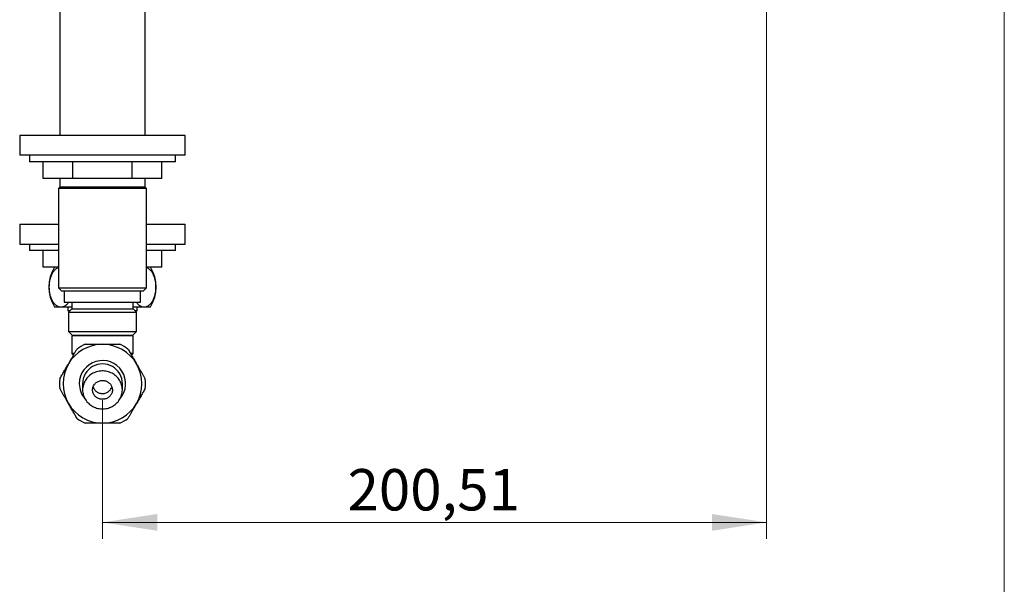
# Model space of a CAD drawing. Units: millimetres. Extents: x 50 to 1047, y 64 to 1435.
# Drawn here: x 703 to 1000, y 597 to 767 of the extents above; entities that cross this region are included whole.
import ezdxf

# ---------------------------------------------------------------- set-up
doc = ezdxf.new("R2010")
doc.units = ezdxf.units.MM
doc.header["$LTSCALE"] = 5
doc.styles.add('SLDTEXTSTYLE2', font='TXT', dxfattribs={"width": 0.605})
doc.dimstyles.new('SLDDIMSTYLE1', dxfattribs={"dimtxt": 12.5, "dimasz": 16.51, "dimexe": 0, "dimexo": 0.0625, "dimgap": 3.125, "dimtad": 1, "dimrnd": 1e-09, "dimzin": 12, "dimdsep": 46, "dimtxsty": 'SLDTEXTSTYLE2', "dimsah": 1, "dimcen": 0.09, "dimadec": 0, "dimazin": 3, "dimtfac": 1, "dimtofl": 0, "dimtmove": 0, "dimatfit": 3, "dimfxl": 0, "dimfrac": 2, "dimtolj": 1, "dimtzin": 12, "dimarcsym": 0})

# ---------------------------------------------------------------- blocks, each defined once
blk = doc.blocks.new('_D_3')
at = {"color": 7, "linetype": 'Continuous', "lineweight": 0}
for p, q in [((928.2, 920.01), (928.2, 610.56)), ((727.69, 652.46), (727.69, 610.56)), ((928.2, 615.56), (727.69, 615.56))]:
    blk.add_line(p, q, dxfattribs=at)
at = {"color": 7, "linetype": 'Continuous', "lineweight": 18}
for points in [[(727.69, 615.56), (744.2, 613.02), (744.2, 618.1)], [(928.2, 615.56), (911.69, 618.1), (911.69, 613.02)]]:
    blk.add_solid(points, dxfattribs=at)
at = {"color": 7, "linetype": 'Continuous', "lineweight": 18, "insert": (801.68, 631.67), "char_height": 12.5, "attachment_point": 1, "style": 'SLDTEXTSTYLE2'}
blk.add_mtext('200,51', dxfattribs=at)

msp = doc.modelspace()

# ---------------------------------------------------------------- linework, layer by layer
at = {"color": 7, "linetype": 'Continuous', "lineweight": 18}
msp.add_line((1000, 1435), (1000, 63.704), dxfattribs=at)
at = {"color": 7, "linetype": 'Continuous', "lineweight": 25}
for p, q in [((714.786, 771.957), (714.786, 732.457)), ((740.586, 732.457), (740.586, 771.957)), ((702.686, 732.457), (702.686, 726.457)), ((727.686, 732.457), (702.686, 732.457)), ((752.686, 732.457), (727.686, 732.457)), ((752.686, 726.457), (752.686, 732.457)), ((727.686, 726.457), (702.686, 726.457)), ((705.686, 726.457), (705.686, 724.457)), ((752.686, 726.457), (727.686, 726.457)), ((749.686, 724.457), (749.686, 726.457)), ((749.686, 724.457), (705.686, 724.457)), ((709.788, 719.457), (709.788, 724.457)), ((718.737, 719.457), (718.737, 724.457)), ((736.635, 719.457), (736.635, 724.457)), ((745.584, 719.457), (745.584, 724.457)), ((718.737, 719.457), (709.788, 719.457)), ((714.786, 716.807), (714.436, 716.457)), ((714.786, 719.457), (714.786, 716.807)), ((740.586, 716.807), (714.786, 716.807)), ((736.635, 719.457), (718.737, 719.457)), ((745.584, 719.457), (736.635, 719.457)), ((740.586, 716.807), (740.586, 719.457)), ((740.936, 716.457), (740.586, 716.807)), ((714.436, 716.457), (714.436, 686.457)), ((740.936, 716.457), (714.436, 716.457)), ((740.936, 686.457), (740.936, 716.457)), ((702.686, 705.657), (702.686, 699.657)), ((702.686, 705.657), (714.436, 705.657)), ((740.936, 705.657), (752.686, 705.657)), ((752.686, 699.657), (752.686, 705.657)), ((702.686, 699.657), (714.436, 699.657)), ((705.686, 699.657), (705.686, 697.657)), ((740.936, 699.657), (752.686, 699.657)), ((749.686, 697.657), (749.686, 699.657)), ((714.436, 697.657), (705.686, 697.657)), ((709.788, 692.657), (709.788, 697.657)), ((749.686, 697.657), (740.936, 697.657)), ((745.584, 692.657), (745.584, 697.657)), ((714.436, 692.657), (709.788, 692.657)), ((745.584, 692.657), (740.936, 692.657)), ((714.436, 686.457), (715.436, 685.457)), ((714.436, 686.457), (740.936, 686.457)), ((739.936, 685.457), (715.436, 685.457)), ((716.161, 685.457), (716.161, 682.057)), ((739.211, 682.057), (739.211, 685.457)), ((739.936, 685.457), (740.936, 686.457)), ((716.161, 682.057), (739.211, 682.057)), ((718.436, 682.057), (718.436, 680.057)), ((736.936, 680.057), (736.936, 682.057)), ((713.186, 680.657), (715.128, 680.657)), ((715.128, 680.657), (718.436, 680.657)), ((717.186, 680.657), (717.186, 679.457)), ((717.836, 679.457), (717.186, 679.457)), ((718.436, 680.057), (717.436, 679.057)), ((717.436, 679.057), (717.436, 673.257)), ((717.436, 679.057), (737.936, 679.057)), ((718.436, 680.057), (736.936, 680.057)), ((736.936, 680.657), (740.243, 680.657)), ((737.936, 679.057), (736.936, 680.057)), ((738.186, 679.457), (737.536, 679.457)), ((737.936, 673.257), (737.936, 679.057)), ((738.186, 679.457), (738.186, 680.657)), ((740.243, 680.657), (742.186, 680.657)), ((717.436, 673.257), (718.636, 672.057)), ((717.436, 673.257), (737.936, 673.257)), ((718.386, 671.957), (718.386, 666.607)), ((727.686, 671.957), (718.386, 671.957)), ((718.586, 672.107), (718.586, 671.957)), ((736.736, 672.057), (718.636, 672.057)), ((736.986, 671.957), (727.686, 671.957)), ((736.736, 672.057), (737.936, 673.257)), ((736.786, 671.957), (736.786, 672.107)), ((736.986, 666.607), (736.986, 671.957)), ((718.386, 666.607), (718.919, 666.074)), ((719.215, 666.607), (718.386, 666.607)), ((736.986, 666.607), (736.156, 666.607)), ((736.452, 666.074), (736.986, 666.607))]:
    msp.add_line(p, q, dxfattribs=at)
at = {"color": 7, "linetype": 'Continuous', "lineweight": 25, "flags": 128}
msp.add_lwpolyline([(733.686, 655.577), (733.672, 655.96), (733.632, 656.34), (733.565, 656.718), (733.473, 657.09), (733.354, 657.456), (733.21, 657.813), (733.041, 658.16), (732.848, 658.496), (732.632, 658.818), (732.394, 659.127), (732.136, 659.419), (731.857, 659.694), (731.559, 659.951), (731.245, 660.188), (730.914, 660.405), (730.569, 660.6), (730.211, 660.772), (729.842, 660.922), (729.463, 661.047), (729.077, 661.149), (728.684, 661.225), (728.286, 661.276), (727.886, 661.301), (727.485, 661.301), (727.085, 661.276), (726.688, 661.225), (726.295, 661.149), (725.908, 661.047), (725.529, 660.922), (725.16, 660.772), (724.802, 660.6), (724.457, 660.405), (724.127, 660.188), (723.812, 659.951), (723.515, 659.694), (723.236, 659.419), (722.977, 659.127), (722.739, 658.818), (722.523, 658.496), (722.331, 658.16), (722.162, 657.813), (722.018, 657.456), (721.899, 657.09), (721.806, 656.718), (721.739, 656.34), (721.699, 655.96), (721.686, 655.577), (721.699, 655.194), (721.739, 654.814), (721.806, 654.436), (721.899, 654.064), (722.018, 653.698), (722.162, 653.341), (722.331, 652.994), (722.523, 652.658), (722.739, 652.336), (722.977, 652.027), (723.236, 651.735), (723.515, 651.46), (723.812, 651.203), (724.127, 650.966), (724.457, 650.749), (724.802, 650.554), (725.16, 650.382), (725.529, 650.232), (725.908, 650.107), (726.295, 650.006), (726.688, 649.929), (727.085, 649.878), (727.485, 649.853), (727.886, 649.853), (728.286, 649.878), (728.684, 649.929), (729.077, 650.006), (729.463, 650.107), (729.842, 650.232), (730.211, 650.382), (730.569, 650.554), (730.914, 650.749), (731.245, 650.966), (731.559, 651.203), (731.857, 651.46), (732.136, 651.735), (732.394, 652.027), (732.632, 652.336), (732.848, 652.658), (733.041, 652.994), (733.21, 653.341), (733.354, 653.698), (733.473, 654.064), (733.565, 654.436), (733.632, 654.814), (733.672, 655.194), (733.686, 655.577)], dxfattribs=at)
at = {"color": 7, "linetype": 'Continuous', "lineweight": 25}
for centre, radius, start, end in [((722.996, 686.657), 11.5, 148.55102, 211.44898), ((732.375, 686.657), 11.5, 328.55102, 31.44898), ((727.686, 657.457), 11.9, 90, 150), ((727.686, 657.457), 13, 113.73959, 126.26041), ((727.686, 657.457), 11.9, 30, 90), ((727.686, 657.457), 13, 53.73959, 66.26041), ((727.686, 657.457), 11.9, 150, 210), ((727.686, 657.457), 7, 319.06218, 180), ((727.686, 657.457), 6, 0, 180.00038), ((727.686, 657.457), 11.9, 330, 30), ((727.686, 657.457), 13, 173.73959, 186.26041), ((727.686, 657.457), 7, 180, 220.93782), ((727.686, 657.457), 13, 353.73959, 6.26041), ((727.686, 657.457), 11.9, 210, 270), ((727.686, 657.457), 11.9, 270, 330), ((727.686, 657.457), 13, 233.73959, 246.26041), ((727.686, 657.457), 13, 293.73959, 306.26041)]:
    msp.add_arc(centre, radius, start, end, dxfattribs=at)
for points, knots in [([(714.436, 692.54), (714.363, 692.518), (714.169, 692.458), (713.861, 692.291), (713.506, 692.041), (713.158, 691.712), (712.821, 691.303), (712.525, 690.846), (712.271, 690.352), (712.058, 689.836), (711.874, 689.276), (711.726, 688.673), (711.616, 688.037), (711.549, 687.402), (711.523, 686.778), (711.534, 686.177), (711.579, 685.589), (711.656, 685.024), (711.762, 684.487), (711.897, 683.967), (712.062, 683.471), (712.253, 683.005), (712.475, 682.562), (712.726, 682.151), (713.007, 681.778), (713.319, 681.441), (713.663, 681.152), (714.037, 680.921), (714.408, 680.765), (714.773, 680.674), (715.01, 680.663), (715.128, 680.657)], [0, 0, 0, 0, 0.02274044, 0.0606612, 0.09843494, 0.13893805, 0.17954767, 0.22001563, 0.254389, 0.28885704, 0.32320601, 0.35775034, 0.39242408, 0.4269503, 0.45787054, 0.48889839, 0.51982002, 0.54948422, 0.57923971, 0.60891471, 0.63993471, 0.67104163, 0.70207792, 0.7366712, 0.77135525, 0.80596856, 0.84620197, 0.8865383, 0.92679091, 0.96339496, 1, 1, 1, 1]), ([(740.243, 680.657), (740.304, 680.659), (740.487, 680.663), (740.791, 680.716), (741.154, 680.838), (741.511, 681.022), (741.865, 681.274), (742.214, 681.602), (742.55, 682.011), (742.847, 682.469), (743.1, 682.963), (743.314, 683.478), (743.497, 684.039), (743.645, 684.642), (743.756, 685.278), (743.823, 685.913), (743.848, 686.537), (743.837, 687.138), (743.793, 687.726), (743.715, 688.29), (743.61, 688.828), (743.475, 689.348), (743.31, 689.843), (743.118, 690.31), (742.897, 690.753), (742.645, 691.164), (742.365, 691.537), (742.053, 691.874), (741.709, 692.164), (741.334, 692.389), (741.075, 692.514), (740.941, 692.546), (740.936, 692.547)], [0, 0, 0, 0, 0.0187329, 0.0565265, 0.0944612, 0.1323797, 0.1701512, 0.2106518, 0.251259, 0.2917245, 0.3260958, 0.3605617, 0.3949086, 0.4294509, 0.4641225, 0.4986466, 0.529565, 0.560591, 0.5915107, 0.6211731, 0.6509268, 0.6806, 0.7116181, 0.7427232, 0.7737576, 0.8083488, 0.8430307, 0.8776419, 0.9178729, 0.9582068, 0.998457, 1, 1, 1, 1]), ([(715.128, 680.657), (715.238, 680.662), (715.458, 680.672), (715.8, 680.751), (716.152, 680.888), (716.51, 681.095), (716.857, 681.368), (717.174, 681.683), (717.365, 681.939), (717.452, 682.057)], [0, 0, 0, 0, 0.1338858, 0.2677688, 0.41847, 0.5698046, 0.7210341, 0.8715912, 1, 1, 1, 1]), ([(737.916, 682.057), (737.98, 681.971), (738.12, 681.782), (738.349, 681.53), (738.601, 681.297), (738.862, 681.1), (739.161, 680.919), (739.497, 680.774), (739.869, 680.676), (740.118, 680.664), (740.243, 680.657)], [0, 0, 0, 0, 0.0940886, 0.2055912, 0.3171021, 0.430971, 0.5448462, 0.6964563, 0.8483631, 1, 1, 1, 1]), ([(722.452, 669.357), (722.726, 669.357), (723.273, 669.357), (724.102, 669.357), (724.937, 669.357), (725.814, 669.357), (726.73, 669.357), (727.367, 669.357), (727.686, 669.357)], [0, 0, 0, 0, 0.1592529, 0.3185012, 0.4784781, 0.6384507, 0.8190388, 1, 1, 1, 1]), ([(727.686, 669.357), (728.11, 669.357), (728.96, 669.357), (730.235, 669.357), (731.509, 669.357), (732.402, 669.357), (732.871, 669.357), (732.919, 669.357)], [0, 0, 0, 0, 0.2408735, 0.4826338, 0.7268146, 0.9716719, 1, 1, 1, 1]), ([(717.38, 663.407), (717.529, 663.666), (717.828, 664.183), (718.27, 664.949), (718.708, 665.707), (719.139, 666.455), (719.569, 667.2), (719.854, 667.693), (719.997, 667.94)], [0, 0, 0, 0, 0.1692974, 0.3389081, 0.5037385, 0.6685737, 0.8342842, 1, 1, 1, 1]), ([(735.375, 667.94), (735.588, 667.57), (736.016, 666.83), (736.667, 665.701), (737.326, 664.559), (737.769, 663.792), (737.991, 663.407)], [0, 0, 0, 0, 0.2481075, 0.4968533, 0.7479418, 1, 1, 1, 1]), ([(714.763, 658.875), (714.977, 659.245), (715.404, 659.985), (716.056, 661.114), (716.715, 662.255), (717.158, 663.023), (717.38, 663.407)], [0, 0, 0, 0, 0.2481075, 0.4968533, 0.7479418, 1, 1, 1, 1]), ([(737.991, 663.407), (738.14, 663.149), (738.439, 662.632), (738.882, 661.865), (739.319, 661.108), (739.751, 660.36), (740.181, 659.615), (740.466, 659.122), (740.608, 658.875)], [0, 0, 0, 0, 0.1692974, 0.3389081, 0.5037385, 0.6685737, 0.8342842, 1, 1, 1, 1]), ([(724.686, 655.577), (724.694, 655.418), (724.711, 655.1), (724.84, 654.635), (725.045, 654.199), (725.324, 653.8), (725.67, 653.453), (726.072, 653.164), (726.52, 652.943), (727.002, 652.795), (727.506, 652.727), (728.016, 652.738), (728.519, 652.832), (728.998, 653.005), (729.439, 653.253), (729.83, 653.567), (730.156, 653.939), (730.412, 654.356), (730.588, 654.807), (730.684, 655.278), (730.693, 655.757), (730.62, 656.231), (730.464, 656.687), (730.23, 657.113), (729.924, 657.496), (729.555, 657.826), (729.131, 658.092), (728.667, 658.288), (728.175, 658.406), (727.668, 658.444), (727.161, 658.4), (726.669, 658.276), (726.206, 658.074), (725.784, 657.802), (725.418, 657.465), (725.116, 657.075), (724.888, 656.642), (724.758, 656.237), (724.696, 655.879), (724.689, 655.678), (724.686, 655.577)], [0, 0, 0, 0, 0.02661, 0.0532197, 0.0798297, 0.1064401, 0.1330568, 0.1596746, 0.1864488, 0.2132242, 0.2402533, 0.2672825, 0.2944774, 0.3216713, 0.3487924, 0.3759123, 0.4027864, 0.4296599, 0.4563201, 0.4829804, 0.50958, 0.5361801, 0.5628461, 0.5895127, 0.616292, 0.6430716, 0.6699526, 0.6968338, 0.7237825, 0.7507313, 0.7777125, 0.8046935, 0.8316754, 0.858657, 0.8856077, 0.912558, 0.9394419, 0.9663253, 0.9831627, 1, 1, 1, 1]), ([(717.38, 651.507), (717.231, 651.766), (716.932, 652.283), (716.49, 653.049), (716.052, 653.807), (715.621, 654.555), (715.191, 655.3), (714.906, 655.793), (714.763, 656.04)], [0, 0, 0, 0, 0.1692974, 0.3389081, 0.5037385, 0.6685737, 0.8342842, 1, 1, 1, 1]), ([(724.852, 656.481), (724.852, 656.479), (724.893, 656.318), (725.05, 656.017), (725.32, 655.599), (725.669, 655.233), (726.068, 654.932), (726.518, 654.699), (726.998, 654.544), (727.503, 654.471), (728.012, 654.483), (728.517, 654.581), (728.994, 654.761), (729.438, 655.021), (729.826, 655.348), (730.153, 655.74), (730.388, 656.125), (730.48, 656.391), (730.516, 656.496)], [0, 0, 0, 0, 0.0006837, 0.0671975, 0.1356398, 0.2021815, 0.2706314, 0.3375736, 0.4064219, 0.4739943, 0.5435024, 0.6114715, 0.6814211, 0.749193, 0.8189653, 0.8861226, 0.9552585, 1, 1, 1, 1]), ([(740.608, 656.04), (740.395, 655.67), (739.967, 654.93), (739.316, 653.801), (738.656, 652.659), (738.213, 651.892), (737.991, 651.507)], [0, 0, 0, 0, 0.2481075, 0.4968533, 0.7479418, 1, 1, 1, 1]), ([(719.997, 646.975), (719.783, 647.345), (719.356, 648.085), (718.704, 649.214), (718.045, 650.355), (717.602, 651.123), (717.38, 651.507)], [0, 0, 0, 0, 0.2481075, 0.4968533, 0.7479418, 1, 1, 1, 1]), ([(737.991, 651.507), (737.842, 651.249), (737.544, 650.732), (737.101, 649.965), (736.664, 649.208), (736.232, 648.46), (735.802, 647.715), (735.517, 647.222), (735.375, 646.975)], [0, 0, 0, 0, 0.1692974, 0.3389081, 0.5037385, 0.6685737, 0.8342842, 1, 1, 1, 1]), ([(727.686, 645.557), (727.368, 645.557), (726.731, 645.557), (725.816, 645.557), (724.941, 645.557), (724.108, 645.557), (723.277, 645.557), (722.727, 645.557), (722.452, 645.557)], [0, 0, 0, 0, 0.18058495, 0.36154931, 0.52076754, 0.67999007, 0.83999268, 1, 1, 1, 1]), ([(732.919, 645.557), (732.871, 645.557), (732.408, 645.557), (731.526, 645.557), (730.259, 645.557), (728.978, 645.557), (728.117, 645.557), (727.686, 645.557)], [0, 0, 0, 0, 0.0283281, 0.2694831, 0.511238, 0.7551727, 1, 1, 1, 1])]:
    msp.add_open_spline(points, degree=3, knots=knots, dxfattribs=at)
for points in [[(721.686, 657.457), (721.686, 657.398), (721.686, 657.28), (721.686, 656.987), (721.686, 656.609), (721.686, 656.148), (721.686, 655.767), (721.686, 655.577)], [(733.686, 655.577), (733.686, 655.767), (733.686, 656.148), (733.686, 656.609), (733.686, 656.987), (733.686, 657.28), (733.686, 657.398), (733.686, 657.457)]]:
    msp.add_open_spline(points, degree=3, dxfattribs=at)

# ---------------------------------------------------------------- dimensions: what is measured, and where the dimension line sits
at = {"color": 7, "linetype": 'Continuous', "lineweight": 18}
dim = msp.add_linear_dim(base=(727.686, 615.557), p1=(928.198, 925.005), p2=(727.686, 657.457), dimstyle='SLDDIMSTYLE1', dxfattribs=at)
dim.commit()
dim.dimension.update_dxf_attribs({"geometry": '_D_3', "text_midpoint": (827.942, 615.557), "dimtype": 160})

doc.saveas('drawing.dxf')
